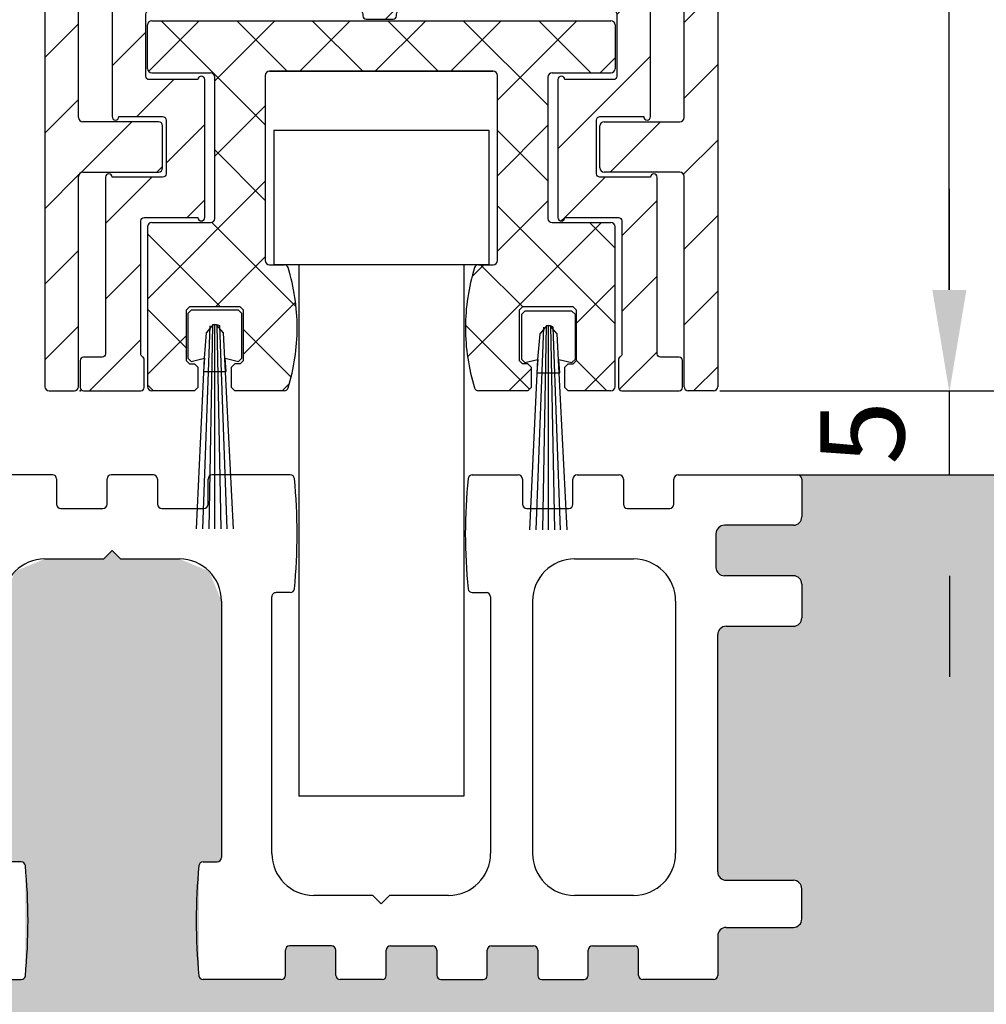
# Model space of a CAD drawing. Units: millimetres. Extents: x -3253 to 5186, y -2987 to 2584.
# Drawn here: x 5059 to 5117, y -101 to -42 of the extents above; entities that cross this region are included whole.
import ezdxf

# ---------------------------------------------------------------- set-up
doc = ezdxf.new("R2010")
doc.units = ezdxf.units.MM
doc.linetypes.add('AUSGEZOGEN', pattern=[0])
for name, color, linetype in [('dimension-Bemassung', 5, 'Continuous'), ('hatching-Schraffur', 5, 'Continuous'), ('helpline-Hilfslinie', 2, 'Continuous'), ('helpline-Hilslinie', 1, 'Continuous'), ('outline-Körperkante', 7, 'Continuous')]:
    doc.layers.add(name, color=color, linetype=linetype)
doc.styles.get("Standard").update_dxf_attribs({"font": 'ARIAL.TTF'})
doc.dimstyles.new('Details', dxfattribs={"dimtxt": 5, "dimasz": 6, "dimexe": 1.25, "dimexo": 0.625, "dimgap": 2, "dimtad": 1, "dimdec": 1, "dimtxsty": 'Standard', "dimcen": 2.5, "dimadec": 0, "dimazin": 0, "dimtfac": 1, "dimtdec": 1, "dimtmove": 0, "dimatfit": 3, "dimfxl": 1, "dimarcsym": 0})

# ---------------------------------------------------------------- blocks, each defined once
blk = doc.blocks.new('*D90')
at = {"layer": 'Defpoints', "color": 0, "transparency": 16777216}
for p in [(5096.124, -4.159), (5114.582, -4.159), (5100.52, -64.262)]:
    blk.add_point(p, dxfattribs=at)
at = {"layer": 'dimension-Bemassung', "color": 0, "lineweight": -2, "transparency": 16777216}
for p, q in [((5096.749, -4.159), (5115.832, -4.159)), ((5114.582, -58.262), (5114.582, -10.159)), ((5101.145, -64.262), (5115.832, -64.262))]:
    blk.add_line(p, q, dxfattribs=at)
at = {"layer": 'dimension-Bemassung', "color": 0, "transparency": 16777216}
for points in [[(5113.582, -10.159), (5115.582, -10.159), (5114.582, -4.159)], [(5113.582, -58.262), (5115.582, -58.262), (5114.582, -64.262)]]:
    blk.add_solid(points, dxfattribs=at)
at = {"layer": 'dimension-Bemassung', "color": 0, "transparency": 16777216, "insert": (5110.029, -34.211), "char_height": 5, "attachment_point": 5, "rotation": 90}
blk.add_mtext('60', dxfattribs=at)
blk = doc.blocks.new('*D91')
at = {"layer": 'Defpoints', "color": 0, "transparency": 16777216}
for p in [(5099.238, 2048.248), (5128.563, 2048.248), (5100.52, -64.262)]:
    blk.add_point(p, dxfattribs=at)
at = {"layer": 'dimension-Bemassung', "color": 0, "lineweight": -2, "transparency": 16777216}
for p, q in [((5099.863, 2048.248), (5129.813, 2048.248)), ((5128.563, -58.262), (5128.563, 2042.248)), ((5101.145, -64.262), (5129.813, -64.262))]:
    blk.add_line(p, q, dxfattribs=at)
at = {"layer": 'dimension-Bemassung', "color": 0, "transparency": 16777216}
for points in [[(5127.563, 2042.248), (5129.563, 2042.248), (5128.563, 2048.248)], [(5127.563, -58.262), (5129.563, -58.262), (5128.563, -64.262)]]:
    blk.add_solid(points, dxfattribs=at)
at = {"layer": 'dimension-Bemassung', "color": 0, "transparency": 16777216, "insert": (5124.052, 1964.096), "char_height": 5, "attachment_point": 5, "rotation": 90}
blk.add_mtext('FH1=FH2', dxfattribs=at)
blk = doc.blocks.new('3-64-1457_Türschuhprofil_unten')
at = {"layer": 'hatching-Schraffur'}
h = blk.add_hatch(dxfattribs=at)
h.set_pattern_fill('ANSI31', color=256, style=0)
edge = h.paths.add_edge_path()
edge.add_line((-13.035, 56.62), (-13.874, 54.48))
edge.add_arc((-14.615, 55.571), 1.32, 275.03551, 304.19158, ccw=False)
edge.add_line((-14.5, 54.257), (-14.695, 54.257))
edge.add_line((-14.695, 54.257), (-16.294, 55.18))
edge.add_line((-16.294, 55.18), (-16.989, 55.581))
edge.add_arc((-17.067, 55.443), 0.159, 60.43892, 190.10252)
edge.add_arc((-16.853, 55.474), 0.375, 189.04434, 228.88717)
edge.add_arc((-17.318, 54.96), 0.319, 1.48793, 46.70175, ccw=False)
edge.add_line((-17, 54.968), (-17, 51.213))
edge.add_arc((-16.7, 51.204), 0.3, 178.14288, 269.97873)
edge.add_arc((-16.737, 51.72), 0.817, 272.60332, 302.86304)
edge.add_line((-16.294, 51.033), (-14.695, 51.957))
edge.add_line((-14.695, 51.957), (-14.2, 51.957))
edge.add_line((-14.2, 51.957), (-14.2, 49.617))
edge.add_line((-14.2, 49.617), (-11.5, 49.617))
edge.add_line((-11.5, 49.617), (-11.5, 47.617))
edge.add_line((-11.5, 47.617), (-16, 47.617))
edge.add_line((-16, 47.617), (-16, 44.617))
edge.add_line((-16, 44.617), (-17, 44.617))
edge.add_line((-17, 44.617), (-17, 34.117))
edge.add_line((-17, 34.117), (-14.879, 34.117))
edge.add_line((-14.879, 34.117), (-13.575, 31.859))
edge.add_arc((-12.5, 29.997), 2.15, 120, 388.58649)
edge.add_arc((-12.5, 29.997), 2.15, 28.58649, 60)
edge.add_line((-11.425, 31.859), (-10.121, 34.117))
edge.add_line((-10.121, 34.117), (-7.079, 34.117))
edge.add_arc((-7.079, 33.617), 0.5, 58.3034, 90, ccw=False)
edge.add_line((-6.816, 34.043), (-4.437, 32.574))
edge.add_arc((-4.7, 32.148), 0.5, 0, 58.3034, ccw=False)
edge.add_line((-4.2, 32.148), (-4.2, 30.2))
edge.add_arc((-4.377, 30.186), 0.178, -119.30364, 4.54735, ccw=False)
edge.add_line((-4.464, 30.031), (-6.24, 31.056))
edge.add_arc((-6.92, 29.821), 1.41, 61.17569, 76.12585)
edge.add_line((-6.582, 31.19), (-6.7, 31.19))
edge.add_arc((-6.7, 30.89), 0.3, 90, 180)
edge.add_line((-7, 30.89), (-7, 27.037))
edge.add_arc((-7.3, 27.037), 0.3, 311.81031, 360, ccw=False)
edge.add_arc((-6.853, 26.531), 0.375, 131.11283, 170.95566)
edge.add_arc((-7.067, 26.562), 0.159, 169.89748, 299.56108)
edge.add_line((-6.989, 26.424), (-6.24, 26.856))
edge.add_line((-6.24, 26.856), (-4.527, 27.846))
edge.add_arc((-4.319, 27.39), 0.5, 15.70494, 114.5044, ccw=False)
edge.add_line((-3.837, 27.526), (-3.043, 25.405))
edge.add_arc((-3.324, 25.3), 0.3, 15.5203, 20.5203, ccw=False)
edge.add_arc((-3.327, 25.3), 0.302, -74.26892, 15.35484, ccw=False)
edge.add_arc((-3.326, 25.365), 0.365, 269.78843, 282.8896, ccw=False)
edge.add_line((-3.328, 25), (-17.75, 25))
edge.add_arc((-17.75, 24.75), 0.25, 90, 180)
edge.add_line((-18, 24.75), (-18, 16.25))
edge.add_arc((-17.75, 16.25), 0.25, 180, 270)
edge.add_line((-17.75, 16), (-13.25, 16))
edge.add_arc((-13.25, 15.75), 0.25, 0, 90, ccw=False)
edge.add_line((-13, 15.75), (-13, 13.25))
edge.add_arc((-13.25, 13.25), 0.25, -90, 0, ccw=False)
edge.add_line((-13.25, 13), (-17.75, 13))
edge.add_arc((-17.75, 12.75), 0.25, 90, 180)
edge.add_line((-18, 12.75), (-18, 0.25))
edge.add_arc((-18.25, 0.25), 0.25, -90, 0, ccw=False)
edge.add_line((-18.25, 0), (-19.75, 0))
edge.add_arc((-19.75, 0.25), 0.25, 180, 270, ccw=False)
edge.add_line((-20, 0.25), (-20, 84.75))
edge.add_arc((-19.75, 84.75), 0.25, 90, 180, ccw=False)
edge.add_line((-19.75, 85), (-18.25, 85))
edge.add_arc((-18.25, 84.75), 0.25, 0, 90, ccw=False)
edge.add_line((-18, 84.75), (-18, 83.5))
edge.add_line((-18, 83.5), (-19, 83.5))
edge.add_line((-19, 83.5), (-19, 81.5))
edge.add_line((-19, 81.5), (-18, 81.5))
edge.add_line((-18, 81.5), (-18, 76.854))
edge.add_line((-18, 76.854), (-18.354, 76.5))
edge.add_line((-18.354, 76.5), (-18, 76.146))
edge.add_line((-18, 76.146), (-18, 71.854))
edge.add_line((-18, 71.854), (-18.354, 71.5))
edge.add_line((-18.354, 71.5), (-18, 71.146))
edge.add_line((-18, 71.146), (-18, 66.854))
edge.add_line((-18, 66.854), (-18.354, 66.5))
edge.add_line((-18.354, 66.5), (-18, 66.146))
edge.add_line((-18, 66.146), (-18, 61.854))
edge.add_line((-18, 61.854), (-18.354, 61.5))
edge.add_line((-18.354, 61.5), (-18, 61.146))
edge.add_line((-18, 61.146), (-18, 57.3))
edge.add_arc((-17.7, 57.3), 0.3, 180, 270)
edge.add_line((-17.7, 57), (-13.321, 57))
h = blk.add_hatch(dxfattribs=at)
h.set_pattern_fill('ANSI31', color=256, style=0)
edge = h.paths.add_edge_path()
edge.add_arc((13.324, 56.7), 0.3, 89.3251, 195.54505, ccw=False)
edge.add_line((13.328, 57), (17.7, 57))
edge.add_arc((17.7, 57.3), 0.3, 270, 360)
edge.add_line((18, 57.3), (18, 61.146))
edge.add_line((18, 61.146), (18.354, 61.5))
edge.add_line((18.354, 61.5), (18, 61.854))
edge.add_line((18, 61.854), (18, 66.146))
edge.add_line((18, 66.146), (18.354, 66.5))
edge.add_line((18.354, 66.5), (18, 66.854))
edge.add_line((18, 66.854), (18, 71.146))
edge.add_line((18, 71.146), (18.354, 71.5))
edge.add_line((18.354, 71.5), (18, 71.854))
edge.add_line((18, 71.854), (18, 76.146))
edge.add_line((18, 76.146), (18.354, 76.5))
edge.add_line((18.354, 76.5), (18, 76.854))
edge.add_line((18, 76.854), (18, 81.5))
edge.add_line((18, 81.5), (19, 81.5))
edge.add_line((19, 81.5), (19, 83.5))
edge.add_line((19, 83.5), (18, 83.5))
edge.add_line((18, 83.5), (18, 84.75))
edge.add_arc((18.25, 84.75), 0.25, 90, 180, ccw=False)
edge.add_line((18.25, 85), (19.75, 85))
edge.add_arc((19.75, 84.75), 0.25, 0, 90, ccw=False)
edge.add_line((20, 84.75), (20, 0.25))
edge.add_arc((19.75, 0.25), 0.25, -90, 0, ccw=False)
edge.add_line((19.75, 0), (18.25, 0))
edge.add_arc((18.25, 0.25), 0.25, 180, 270, ccw=False)
edge.add_line((18, 0.25), (18, 12.75))
edge.add_arc((17.75, 12.75), 0.25, 0, 90)
edge.add_line((17.75, 13), (13.25, 13))
edge.add_arc((13.25, 13.25), 0.25, 180, 270, ccw=False)
edge.add_line((13, 13.25), (13, 15.75))
edge.add_arc((13.25, 15.75), 0.25, 90, 180, ccw=False)
edge.add_line((13.25, 16), (17.75, 16))
edge.add_arc((17.75, 16.25), 0.25, 270, 360)
edge.add_line((18, 16.25), (18, 24.75))
edge.add_arc((17.75, 24.75), 0.25, 0, 90)
edge.add_line((17.75, 25), (3.328, 25))
edge.add_arc((3.326, 25.365), 0.365, 257.1104, 270.21157, ccw=False)
edge.add_arc((3.327, 25.3), 0.302, 164.64516, 254.26892, ccw=False)
edge.add_arc((3.324, 25.3), 0.3, 159.4797, 164.4797, ccw=False)
edge.add_line((3.043, 25.405), (3.837, 27.526))
edge.add_arc((4.319, 27.39), 0.5, 65.4956, 164.29506, ccw=False)
edge.add_line((4.527, 27.846), (6.24, 26.856))
edge.add_line((6.24, 26.856), (6.989, 26.424))
edge.add_arc((7.067, 26.562), 0.159, 240.43892, 370.10252)
edge.add_arc((6.853, 26.531), 0.375, 9.04434, 48.88717)
edge.add_arc((7.3, 27.037), 0.3, 180, 228.18969, ccw=False)
edge.add_line((7, 27.037), (7, 30.89))
edge.add_arc((6.7, 30.89), 0.3, 360, 450)
edge.add_line((6.7, 31.19), (6.582, 31.19))
edge.add_arc((6.92, 29.821), 1.41, 103.87415, 118.82431)
edge.add_line((6.24, 31.056), (4.464, 30.031))
edge.add_arc((4.377, 30.186), 0.178, 175.45265, 299.30364, ccw=False)
edge.add_line((4.2, 30.2), (4.2, 32.148))
edge.add_arc((4.7, 32.148), 0.5, 121.6966, 180, ccw=False)
edge.add_line((4.437, 32.574), (6.816, 34.043))
edge.add_arc((7.079, 33.617), 0.5, 90, 121.6966, ccw=False)
edge.add_line((7.079, 34.117), (10.121, 34.117))
edge.add_line((10.121, 34.117), (11.425, 31.859))
edge.add_arc((12.5, 29.997), 2.15, 120, 151.41351)
edge.add_arc((12.5, 29.997), 2.15, 151.41351, 420)
edge.add_line((13.575, 31.859), (14.879, 34.117))
edge.add_line((14.879, 34.117), (17, 34.117))
edge.add_line((17, 34.117), (17, 44.617))
edge.add_line((17, 44.617), (16, 44.617))
edge.add_line((16, 44.617), (16, 47.617))
edge.add_line((16, 47.617), (11.5, 47.617))
edge.add_line((11.5, 47.617), (11.5, 49.617))
edge.add_line((11.5, 49.617), (14.2, 49.617))
edge.add_line((14.2, 49.617), (14.2, 51.957))
edge.add_line((14.2, 51.957), (14.695, 51.957))
edge.add_line((14.695, 51.957), (16.294, 51.033))
edge.add_arc((16.737, 51.72), 0.817, 237.13696, 267.39668)
edge.add_arc((16.7, 51.204), 0.3, 270.02127, 361.85712)
edge.add_line((17, 51.213), (17, 54.968))
edge.add_arc((17.318, 54.96), 0.319, 133.29825, 178.51207, ccw=False)
edge.add_arc((16.853, 55.474), 0.375, 311.11283, 350.95566)
edge.add_arc((17.067, 55.443), 0.159, 349.89748, 479.56108)
edge.add_line((16.989, 55.581), (16.294, 55.18))
edge.add_line((16.294, 55.18), (14.695, 54.257))
edge.add_line((14.695, 54.257), (14.5, 54.257))
edge.add_arc((14.615, 55.571), 1.32, 235.80842, 264.96449, ccw=False)
edge.add_line((13.874, 54.48), (13.042, 56.604))
at = {"layer": 'outline-Körperkante'}
for p, q in [((-20, 84.75), (-20, 0.25)), ((20, 84.75), (20, 0.25)), ((-18, 16.25), (-18, 24.75)), ((18, 16.25), (18, 24.75)), ((-13.25, 16), (-17.75, 16)), ((13.25, 16), (17.75, 16)), ((-13, 13.25), (-13, 15.75)), ((13, 13.25), (13, 15.75)), ((-17.75, 13), (-13.25, 13)), ((17.75, 13), (13.25, 13)), ((-18, 0.25), (-18, 12.75)), ((18, 0.25), (18, 12.75)), ((-19.75, 0), (-18.25, 0)), ((19.75, 0), (18.25, 0))]:
    blk.add_line(p, q, dxfattribs=at)
for centre, start, end in [((-17.75, 16.25), 180, 270), ((-13.25, 15.75), 0, 90), ((13.25, 15.75), 90, 180), ((17.75, 16.25), 270, 0), ((-17.75, 12.75), 90, 180), ((-13.25, 13.25), 270, 0), ((13.25, 13.25), 180, 270), ((17.75, 12.75), 0, 90), ((-19.75, 0.25), 180, 270), ((-18.25, 0.25), 270, 0), ((18.25, 0.25), 180, 270), ((19.75, 0.25), 270, 0)]:
    blk.add_arc(centre, 0.25, start, end, dxfattribs=at)
blk = doc.blocks.new('3-64-1454 01_Türschuhisolierprofil')
at = {"layer": 'hatching-Schraffur'}
h = blk.add_hatch(dxfattribs=at)
h.set_pattern_fill('ANSI31', color=256, style=0)
h.paths.add_polyline_path([(-15.6, 0, 1), (-16, 0), (-16, -8.4, 1), (-15.6, -8.4), (-13, -8.4, -0.41421356), (-12.8, -8.6), (-12.8, -11.8, -0.41421356), (-13, -12), (-16, -12, 1), (-16.4, -12), (-16.4, -22.5, -0.41421356), (-16.6, -22.7), (-17.7, -22.7, 0.41421356), (-17.9, -22.9), (-17.9, -24.5, 0.41421356), (-17.7, -24.7), (-14.3, -24.7, 0.41421356), (-14.1, -24.5), (-14.1, -22.84641, 0.26794903), (-14.2, -22.67321, -0.26794914), (-14.3, -22.5), (-14.3, -14.6, -0.41421356), (-14.1, -14.4), (-10.9, -14.4, 1), (-10.5, -14.4), (-10.5, -6.2, 1), (-10.9, -6.2), (-13.8, -6.2, -0.41421356), (-14, -6), (-14, -2.3, -0.41421356), (-13.8, -2.1), (-1.3, -2.1, -0.41421356), (-1.1, -2.3), (-1.1, -2.4, 0.41421356), (-0.9, -2.6), (0.7, -2.6, 0.51347832), (0.90597, -2.34851, -0.48792836), (1.1, -2.1), (13.8, -2.1, -0.41421356), (14, -2.3), (14, -6, -0.41421356), (13.8, -6.2), (10.9, -6.2, 1), (10.5, -6.2), (10.5, -14.4, 1), (10.9, -14.4), (14.1, -14.4, -0.41421356), (14.3, -14.6), (14.3, -22.5, -0.26794903), (14.2, -22.67321, 0.26794914), (14.1, -22.84641), (14.1, -24.5, 0.41421356), (14.3, -24.7), (17.7, -24.7, 0.41421356), (17.9, -24.5), (17.9, -22.9, 0.41421356), (17.7, -22.7), (16.6, -22.7, -0.41421356), (16.4, -22.5), (16.4, -12, 1), (16, -12), (13, -12, -0.41421356), (12.8, -11.8), (12.8, -8.6, -0.41421356), (13, -8.4), (15.6, -8.4, 1), (16, -8.4), (16, 0, 1), (15.6, 0)])
at = {"layer": 'outline-Körperkante'}
for p, q in [((-16, 0, 25), (-16, 0)), ((-16, 0, 25), (-16, -8.4, 25)), ((-16, 0, 25), (-16, -8.4, 25)), ((-16, 0), (-16, -8.4)), ((15.6, 0, 25), (-15.6, 0, 25)), ((15.6, 0), (-15.6, 0)), ((15.6, 0, 25), (-15.6, 0, 25)), ((-15.6, 0, 25), (-15.6, 0)), ((15.6, 0, 25), (15.6, 0)), ((16, 0, 25), (16, 0)), ((16, -8.4, 25), (16, 0, 25)), ((16, -8.4), (16, 0)), ((16, -8.4, 25), (16, 0, 25)), ((-14, -6, 25), (-14, -2.3, 25)), ((-14, -6), (-14, -2.3)), ((-14, -2.3, 25), (-14, -2.3)), ((-14, -6, 25), (-14, -2.3, 25)), ((-13.8, -2.1), (-1.3, -2.1)), ((-13.8, -2.1, 25), (-13.8, -2.1)), ((-13.8, -2.1, 25), (-1.3, -2.1, 25)), ((-13.8, -2.1, 25), (-1.3, -2.1, 25)), ((-1.3, -2.1, 25), (-1.3, -2.1)), ((-1.1, -2.3, 25), (-1.1, -2.4, 25)), ((-1.1, -2.3), (-1.1, -2.4)), ((-1.1, -2.3, 25), (-1.1, -2.3)), ((-1.1, -2.3, 25), (-1.1, -2.4, 25)), ((0.9, -2.3, 25), (0.9, -2.3)), ((0.9, -2.4, 25), (0.9, -2.3, 25)), ((0.9, -2.4, 25), (0.9, -2.3, 25)), ((1.1, -2.1, 25), (13.8, -2.1, 25)), ((1.1, -2.1), (13.8, -2.1)), ((1.1, -2.1, 25), (1.1, -2.1)), ((1.1, -2.1, 25), (13.8, -2.1, 25)), ((13.8, -2.1, 25), (13.8, -2.1)), ((14, -2.3, 25), (14, -2.3)), ((14, -2.3, 25), (14, -6, 25)), ((14, -2.3), (14, -6)), ((14, -2.3, 25), (14, -6, 25)), ((-1.1, -2.4, 25), (-1.1, -2.4)), ((-0.9, -2.6, 25), (-0.9, -2.6)), ((-0.9, -2.6, 25), (0.7, -2.6, 25)), ((-0.9, -2.6), (0.7, -2.6)), ((-0.9, -2.6, 25), (0.7, -2.6, 25)), ((0.7, -2.6, 25), (0.7, -2.6)), ((0.9, -2.4, 25), (0.9, -2.4)), ((-14, -6, 25), (-14, -6)), ((-13.8, -6.2, 25), (-13.8, -6.2)), ((-10.9, -6.2, 25), (-13.8, -6.2, 25)), ((-10.9, -6.2), (-13.8, -6.2)), ((-10.9, -6.2, 25), (-13.8, -6.2, 25)), ((-10.9, -6.2, 25), (-10.9, -6.2)), ((-10.5, -14.4, 25), (-10.5, -6.2, 25)), ((-10.5, -14.4), (-10.5, -6.2)), ((-10.5, -6.2, 25), (-10.5, -6.2)), ((-10.5, -14.4, 25), (-10.5, -6.2, 25)), ((10.5, -6.2), (10.5, -14.4)), ((10.5, -6.2, 25), (10.5, -6.2)), ((10.5, -6.2, 25), (10.5, -14.4, 25)), ((10.5, -6.2, 25), (10.5, -14.4, 25)), ((13.8, -6.2, 25), (10.9, -6.2, 25)), ((13.8, -6.2), (10.9, -6.2)), ((13.8, -6.2, 25), (10.9, -6.2, 25)), ((10.9, -6.2, 25), (10.9, -6.2)), ((13.8, -6.2, 25), (13.8, -6.2)), ((14, -6, 25), (14, -6)), ((-16, -8.4, 25), (-16, -8.4)), ((-15.6, -8.4, 25), (-13, -8.4, 25)), ((-15.6, -8.4), (-13, -8.4)), ((-15.6, -8.4, 25), (-15.6, -8.4)), ((-15.6, -8.4, 25), (-13, -8.4, 25)), ((-13, -8.4, 25), (-13, -8.4)), ((-12.8, -8.6, 25), (-12.8, -8.6)), ((-12.8, -8.6, 25), (-12.8, -11.8, 25)), ((-12.8, -8.6), (-12.8, -11.8)), ((-12.8, -8.6, 25), (-12.8, -11.8, 25)), ((12.8, -11.8, 25), (12.8, -8.6, 25)), ((12.8, -11.8), (12.8, -8.6)), ((12.8, -8.6, 25), (12.8, -8.6)), ((12.8, -11.8, 25), (12.8, -8.6, 25)), ((13, -8.4), (15.6, -8.4)), ((13, -8.4, 25), (13, -8.4)), ((13, -8.4, 25), (15.6, -8.4, 25)), ((13, -8.4, 25), (15.6, -8.4, 25)), ((15.6, -8.4, 25), (15.6, -8.4)), ((16, -8.4, 25), (16, -8.4)), ((-16.4, -12), (-16.4, -22.5)), ((-16.4, -12, 25), (-16.4, -12)), ((-16.4, -12, 25), (-16.4, -22.5, 25)), ((-16.4, -12, 25), (-16.4, -22.5, 25)), ((-13, -12, 25), (-16, -12, 25)), ((-13, -12), (-16, -12)), ((-16, -12, 25), (-16, -12)), ((-13, -12, 25), (-16, -12, 25)), ((-13, -12, 25), (-13, -12)), ((-12.8, -11.8, 25), (-12.8, -11.8)), ((12.8, -11.8, 25), (12.8, -11.8)), ((13, -12, 25), (13, -12)), ((16, -12, 25), (13, -12, 25)), ((16, -12), (13, -12)), ((16, -12, 25), (13, -12, 25)), ((16, -12, 25), (16, -12)), ((16.4, -22.5, 25), (16.4, -12, 25)), ((16.4, -22.5), (16.4, -12)), ((16.4, -12, 25), (16.4, -12)), ((16.4, -22.5, 25), (16.4, -12, 25)), ((-14.3, -22.5, 25), (-14.3, -14.6, 25)), ((-14.3, -22.5), (-14.3, -14.6)), ((-14.3, -22.5, 25), (-14.3, -14.6, 25)), ((-14.3, -14.6, 25), (-14.3, -14.6)), ((-14.1, -14.4, 25), (-14.1, -14.4)), ((-14.1, -14.4, 25), (-10.9, -14.4, 25)), ((-14.1, -14.4, 25), (-10.9, -14.4, 25)), ((-14.1, -14.4), (-10.9, -14.4)), ((-10.9, -14.4, 25), (-10.9, -14.4)), ((-10.5, -14.4, 25), (-10.5, -14.4)), ((10.5, -14.4, 25), (10.5, -14.4)), ((10.9, -14.4, 25), (14.1, -14.4, 25)), ((10.9, -14.4), (14.1, -14.4)), ((10.9, -14.4, 25), (10.9, -14.4)), ((10.9, -14.4, 25), (14.1, -14.4, 25)), ((14.1, -14.4, 25), (14.1, -14.4)), ((14.3, -14.6, 25), (14.3, -14.6)), ((14.3, -14.6, 25), (14.3, -22.5, 25)), ((14.3, -14.6), (14.3, -22.5)), ((14.3, -14.6, 25), (14.3, -22.5, 25)), ((-17.7, -22.7, 25), (-17.7, -22.7)), ((-16.6, -22.7, 25), (-17.7, -22.7, 25)), ((-16.6, -22.7), (-17.7, -22.7)), ((-16.6, -22.7, 25), (-17.7, -22.7, 25)), ((-16.6, -22.7, 25), (-16.6, -22.7)), ((-16.4, -22.5, 25), (-16.4, -22.5)), ((-14.3, -22.5, 25), (-14.3, -22.5)), ((-14.2, -22.67321, 25), (-14.2, -22.67321)), ((14.2, -22.67321, 25), (14.2, -22.67321)), ((14.3, -22.5, 25), (14.3, -22.5)), ((16.4, -22.5, 25), (16.4, -22.5)), ((16.6, -22.7, 25), (16.6, -22.7)), ((17.7, -22.7, 25), (16.6, -22.7, 25)), ((17.7, -22.7), (16.6, -22.7)), ((17.7, -22.7, 25), (16.6, -22.7, 25)), ((17.7, -22.7, 25), (17.7, -22.7)), ((-17.9, -22.9, 25), (-17.9, -22.9)), ((-17.9, -22.9, 25), (-17.9, -24.5, 25)), ((-17.9, -22.9), (-17.9, -24.5)), ((-17.9, -22.9, 25), (-17.9, -24.5, 25)), ((-14.1, -24.5, 25), (-14.1, -22.84641, 25)), ((-14.1, -24.5), (-14.1, -22.84641)), ((-14.1, -22.84641, 25), (-14.1, -22.84641)), ((-14.1, -24.5, 25), (-14.1, -22.84641, 25)), ((14.1, -22.84641), (14.1, -24.5)), ((14.1, -22.84641, 25), (14.1, -22.84641)), ((14.1, -22.84641, 25), (14.1, -24.5, 25)), ((14.1, -22.84641, 25), (14.1, -24.5, 25)), ((17.9, -24.5, 25), (17.9, -22.9, 25)), ((17.9, -24.5), (17.9, -22.9)), ((17.9, -24.5, 25), (17.9, -22.9, 25)), ((17.9, -22.9, 25), (17.9, -22.9)), ((-17.9, -24.5, 25), (-17.9, -24.5)), ((-14.1, -24.5, 25), (-14.1, -24.5)), ((14.1, -24.5, 25), (14.1, -24.5)), ((17.9, -24.5, 25), (17.9, -24.5)), ((-17.7, -24.7, 25), (-17.7, -24.7)), ((-17.7, -24.7, 25), (-14.3, -24.7, 25)), ((-17.7, -24.7, 25), (-14.3, -24.7, 25)), ((-17.7, -24.7), (-14.3, -24.7)), ((-14.3, -24.7, 25), (-14.3, -24.7)), ((14.3, -24.7, 25), (17.7, -24.7, 25)), ((14.3, -24.7), (17.7, -24.7)), ((14.3, -24.7, 25), (14.3, -24.7)), ((14.3, -24.7, 25), (17.7, -24.7, 25)), ((17.7, -24.7, 25), (17.7, -24.7))]:
    blk.add_line(p, q, dxfattribs=at)
for centre, start, end in [((-15.8, 0, 25), 0, 180), ((-15.8, 0), 0, 180), ((-15.8, 0, 25), 0, 180), ((15.8, 0, 25), 0, 180), ((15.8, 0), 0, 180), ((15.8, 0, 25), 0, 180), ((-0.9, -2.4, 25), 180, 270), ((-0.9, -2.4), 180, 270), ((-0.9, -2.4, 25), 180, 270), ((0.7, -2.4, 25), 270, 0), ((0.7, -2.4), 270, 0), ((0.7, -2.4, 25), 270, 0), ((-10.7, -6.2), 0, 180), ((-10.7, -6.2, 25), 0, 180), ((-10.7, -6.2, 25), 0, 180), ((10.7, -6.2, 25), 0, 180), ((10.7, -6.2), 0, 180), ((10.7, -6.2, 25), 0, 180), ((-15.8, -8.4), 180, 0), ((-15.8, -8.4, 25), 180, 0), ((-15.8, -8.4, 25), 180, 0), ((15.8, -8.4, 25), 180, 0), ((15.8, -8.4), 180, 0), ((15.8, -8.4, 25), 180, 0), ((-16.2, -12, 25), 0, 180), ((-16.2, -12, 25), 0, 180), ((-16.2, -12), 0, 180), ((16.2, -12, 25), 0, 180), ((16.2, -12), 0, 180), ((16.2, -12, 25), 0, 180), ((-10.7, -14.4), 180, 0), ((-10.7, -14.4, 25), 180, 0), ((-10.7, -14.4, 25), 180, 0), ((10.7, -14.4, 25), 180, 0), ((10.7, -14.4), 180, 0), ((10.7, -14.4, 25), 180, 0), ((-17.7, -22.9, 25), 90, 180), ((-17.7, -22.9), 90, 180), ((-17.7, -22.9, 25), 90, 180), ((-14.3, -22.84641, 25), 0, 60), ((-14.3, -22.84641), 0, 60), ((-14.3, -22.84641, 25), 0, 60), ((14.3, -22.84641, 25), 120, 180), ((14.3, -22.84641), 120, 180), ((14.3, -22.84641, 25), 120, 180), ((17.7, -22.9, 25), 0, 90), ((17.7, -22.9), 0, 90), ((17.7, -22.9, 25), 0, 90), ((-17.7, -24.5, 25), 180, 270), ((-17.7, -24.5), 180, 270), ((-17.7, -24.5, 25), 180, 270), ((-14.3, -24.5), 270, 0), ((-14.3, -24.5, 25), 270, 0), ((-14.3, -24.5, 25), 270, 0), ((14.3, -24.5, 25), 180, 270), ((14.3, -24.5), 180, 270), ((14.3, -24.5, 25), 180, 270), ((17.7, -24.5, 25), 270, 0), ((17.7, -24.5), 270, 0), ((17.7, -24.5, 25), 270, 0)]:
    blk.add_arc(centre, 0.2, start, end, dxfattribs=at)
at = {"layer": 'outline-Körperkante', "extrusion": (0, 0, -1)}
for centre, start, end in [((13.8, -2.3, -25), 0, 90), ((13.8, -2.3, -25), 0, 90), ((13.8, -2.3), 0, 90), ((1.3, -2.3, -25), 90, 180), ((1.3, -2.3), 90, 180), ((1.3, -2.3, -25), 90, 180), ((-1.1, -2.3), 0, 90), ((-1.1, -2.3, -25), 0, 90), ((-1.1, -2.3, -25), 0, 90), ((-13.8, -2.3, -25), 90, 180), ((-13.8, -2.3), 90, 180), ((-13.8, -2.3, -25), 90, 180), ((13.8, -6, -25), 270, 0), ((13.8, -6), 270, 0), ((13.8, -6, -25), 270, 0), ((-13.8, -6, -25), 180, 270), ((-13.8, -6), 180, 270), ((-13.8, -6, -25), 180, 270), ((13, -8.6, -25), 90, 180), ((13, -8.6), 90, 180), ((13, -8.6, -25), 90, 180), ((-13, -8.6, -25), 0, 90), ((-13, -8.6), 0, 90), ((-13, -8.6, -25), 0, 90), ((13, -11.8, -25), 180, 270), ((13, -11.8), 180, 270), ((13, -11.8, -25), 180, 270), ((-13, -11.8, -25), 270, 0), ((-13, -11.8), 270, 0), ((-13, -11.8, -25), 270, 0), ((14.1, -14.6, -25), 0, 90), ((14.1, -14.6), 0, 90), ((14.1, -14.6, -25), 0, 90), ((-14.1, -14.6, -25), 90, 180), ((-14.1, -14.6), 90, 180), ((-14.1, -14.6, -25), 90, 180), ((16.6, -22.5, -25), 180, 270), ((16.6, -22.5), 180, 270), ((16.6, -22.5, -25), 180, 270), ((14.1, -22.5, -25), 300, 0), ((14.1, -22.5), 300, 0), ((14.1, -22.5, -25), 300, 0), ((-14.1, -22.5, -25), 180, 240), ((-14.1, -22.5), 180, 240), ((-14.1, -22.5, -25), 180, 240), ((-16.6, -22.5), 270, 0), ((-16.6, -22.5, -25), 270, 0), ((-16.6, -22.5, -25), 270, 0)]:
    blk.add_arc(centre, 0.2, start, end, dxfattribs=at)
at = {"layer": 'outline-Körperkante'}
blk.add_point((-17.9, -24.7), dxfattribs=at)
blk = doc.blocks.new('4-64-1462_Führungsprofil')
at = {"layer": 'hatching-Schraffur'}
h = blk.add_hatch(dxfattribs=at)
h.set_pattern_fill('ANSI37', color=5, style=0)
h.set_pattern_definition([(45, (-1233.0296, -1109.7985), (-2.245064, 2.245064), []), (135, (-1233.0296, -1109.7985), (-2.245064, -2.245064), [])])
h.paths.add_polyline_path([(-13.65, 3, 0.414214), (-13.9, 2.75), (-13.9, 0.15, 0.414214), (-13.65, -0.1), (-10.15, -0.1, -0.414214), (-9.9, -0.35), (-9.9, -8.75, -0.414214), (-10.15, -9), (-13.65, -9, 0.414214), (-13.9, -9.25), (-13.9, -18.75, 0.414214), (-13.65, -19), (-11.1, -19), (-10.9, -18.8), (-10.9, -17.6), (-11.1, -17.4), (-11.4, -17.4), (-11.6, -17.2), (-11.6, -14.2), (-11.4, -14), (-8.4, -14), (-8.2, -14.2), (-8.2, -17.2), (-8.4, -17.4), (-8.7, -17.4), (-8.9, -17.6), (-8.9, -18.8), (-8.7, -19), (-5.782, -19, 0.328293), (-5.544, -18.824, 0.075635), (-5, -15.25, 0.075635), (-5.544, -11.676, 0.328293), (-5.782, -11.5), (-6.65, -11.5, -0.414214), (-6.9, -11.25), (-6.9, -0.25, -0.414214), (-6.65, 0), (6.65, 0, -0.414214), (6.9, -0.25), (6.9, -11.25, -0.414214), (6.65, -11.5), (5.782, -11.5, 0.328293), (5.544, -11.676, 0.075635), (5, -15.25, 0.075635), (5.544, -18.824, 0.328293), (5.782, -19), (8.7, -19), (8.9, -18.8), (8.9, -17.6), (8.7, -17.4), (8.4, -17.4), (8.2, -17.2), (8.2, -14.2), (8.4, -14), (11.4, -14), (11.6, -14.2), (11.6, -17.2), (11.4, -17.4), (11.1, -17.4), (10.9, -17.6), (10.9, -18.8), (11.1, -19), (13.65, -19, 0.414214), (13.9, -18.75), (13.9, -9.25, 0.414214), (13.65, -9), (10.15, -9, -0.414214), (9.9, -8.75), (9.9, -0.35, -0.414214), (10.15, -0.1), (13.65, -0.1, 0.414214), (13.9, 0.15), (13.9, 2.75, 0.414214), (13.65, 3)])
at = {"layer": 'outline-Körperkante'}
for p, q in [((-13.65, 3), (13.65, 3)), ((-13.65, 3), (13.65, 3)), ((-13.9, 0.15), (-13.9, 2.75)), ((13.9, 2.75), (13.9, 0.15)), ((-6.65, 0), (6.65, 0)), ((6.65, 0), (-6.65, 0)), ((-13.65, -0.1), (-10.15, -0.1)), ((-9.9, -8.75), (-9.9, -0.35)), ((-6.9, -0.25), (-6.9, -11.25)), ((6.9, -11.25), (6.9, -0.25)), ((9.9, -0.35), (9.9, -8.75)), ((10.15, -0.1), (13.65, -0.1)), ((-13.9, -9.25), (-13.9, -18.75)), ((-13.65, -9), (-10.15, -9)), ((10.15, -9), (13.65, -9)), ((13.9, -18.75), (13.9, -9.25)), ((-6.65, -11.5), (-5.782, -11.5)), ((5.782, -11.5), (6.65, -11.5)), ((-11.4, -14), (-11.6, -14.2)), ((-8.4, -14), (-11.4, -14)), ((-8.2, -14.2), (-8.4, -14)), ((8.4, -14), (8.2, -14.2)), ((11.4, -14), (8.4, -14)), ((11.6, -14.2), (11.4, -14)), ((-11.6, -14.2), (-11.6, -17.2)), ((-8.2, -17.2), (-8.2, -14.2)), ((8.2, -14.2), (8.2, -17.2)), ((11.6, -17.2), (11.6, -14.2)), ((-11.4, -17.4), (-11.6, -17.2)), ((-11.4, -17.4), (-11.1, -17.4)), ((-10.9, -17.6), (-11.1, -17.4)), ((-8.7, -17.4), (-8.9, -17.6)), ((-8.4, -17.4), (-8.7, -17.4)), ((-8.4, -17.4), (-8.2, -17.2)), ((8.2, -17.2), (8.4, -17.4)), ((8.7, -17.4), (8.4, -17.4)), ((8.9, -17.6), (8.7, -17.4)), ((11.1, -17.4), (10.9, -17.6)), ((11.1, -17.4), (11.4, -17.4)), ((11.6, -17.2), (11.4, -17.4)), ((-10.9, -17.6), (-10.9, -18.8)), ((-8.9, -18.8), (-8.9, -17.6)), ((8.9, -17.6), (8.9, -18.8)), ((10.9, -18.8), (10.9, -17.6)), ((-11.1, -19), (-13.65, -19)), ((-11.1, -19), (-10.9, -18.8)), ((-8.7, -19), (-8.9, -18.8)), ((-5.782, -19), (-8.7, -19)), ((8.7, -19), (5.782, -19)), ((8.9, -18.8), (8.7, -19)), ((10.9, -18.8), (11.1, -19)), ((13.65, -19), (11.1, -19))]:
    blk.add_line(p, q, dxfattribs=at)
for centre, radius, start, end in [((-13.65, 2.75), 0.25, 90, 180), ((13.65, 2.75), 0.25, 0, 90), ((-13.65, 0.15), 0.25, 180, 270), ((-6.65, -0.25), 0.25, 90, 180), ((13.65, 0.15), 0.25, 270, 0), ((-10.15, -0.35), 0.25, 0, 90), ((6.65, -0.25), 0.25, 0, 90), ((10.15, -0.35), 0.25, 90, 180), ((-10.15, -8.75), 0.25, 270, 0), ((10.15, -8.75), 0.25, 180, 270), ((-13.65, -9.25), 0.25, 90, 180), ((13.65, -9.25), 0.25, 0, 90), ((-6.65, -11.25), 0.25, 180, 270), ((-5.782, -11.75), 0.25, 17.30136, 90), ((-17.019, -15.25), 12.019, 0, 17.30136), ((17.019, -15.25), 12.019, 162.69864, 180), ((5.782, -11.75), 0.25, 90, 162.69864), ((6.65, -11.25), 0.25, 270, 0), ((-17.019, -15.25), 12.019, 342.69864, 0), ((17.019, -15.25), 12.019, 180, 197.30136), ((-13.65, -18.75), 0.25, 180, 270), ((-5.782, -18.75), 0.25, 270, 342.69864), ((5.782, -18.75), 0.25, 197.30136, 270), ((13.65, -18.75), 0.25, 270, 0)]:
    blk.add_arc(centre, radius, start, end, dxfattribs=at)
blk = doc.blocks.new('Bürste_B3.2_H9')
at = {"color": 7, "linetype": 'AUSGEZOGEN'}
blk.add_line((0.68, -3.65), (0.62, -2.86), dxfattribs=at)
at = {"layer": 'helpline-Hilslinie'}
for points in [[(-1.097, -13), (-0.62, -2.86), (-0.5, -1.35), (-0.07, -0.85), (0.07, -0.85), (0.5, -1.35), (1.096, -13)], [(-0.721, -13), (-0.28, -0.94)], [(0, -13), (0, -0.85), (-0.13, -0.87), (-0.354, -13)], [(0.725, -13), (0.29, -0.94), (0.13, -0.87), (0.354, -13)]]:
    blk.add_lwpolyline(points, dxfattribs=at)
at = {"layer": 'outline-Körperkante', "color": 7, "linetype": 'AUSGEZOGEN'}
for p, q in [((1.4, 0), (-1.4, 0)), ((1.6, -0.2), (1.4, 0)), ((-1.4, 0), (-1.6, -0.2)), ((-1.6, -0.2), (-1.6, -2.85)), ((1.6, -2.85), (1.6, -0.2)), ((-1.6, -2.85), (-1.4, -3.05)), ((-1.4, -3.05), (-0.62, -2.86)), ((-0.62, -2.86), (-0.68, -3.65)), ((0.62, -2.86), (1.4, -3.05)), ((1.4, -3.05), (1.6, -2.85)), ((-0.68, -3.65), (0.68, -3.65))]:
    blk.add_line(p, q, dxfattribs=at)
blk = doc.blocks.new('SR_Lauffügel_2201_TB')
at = {"layer": 'helpline-Hilfslinie'}
for name, p in [('3-64-1457_Türschuhprofil_unten', (0.01, 0)), ('3-64-1454 01_Türschuhisolierprofil', (0.01, 24.7)), ('4-64-1462_Führungsprofil', (0.01, 19)), ('Bürste_B3.2_H9', (-9.89, 4.8)), ('Bürste_B3.2_H9', (9.944, 4.732))]:
    blk.add_blockref(name, p, dxfattribs=at)
blk = doc.blocks.new('4-64-1463_Bodenführungsschiene')
at = {"layer": 'outline-Körperkante'}
for p, q in [((27.45, 30), (24.95, 30)), ((33.45, 30), (30.95, 30)), ((41.59, 30), (36.95, 30)), ((52.406, 30), (55.146, 30)), ((58.646, 30), (61.146, 30)), ((64.646, 30), (71.75, 30)), ((27.7, 29.754), (27.7, 28.254)), ((30.7, 28.254), (30.7, 29.754)), ((33.7, 29.75), (33.7, 28.25)), ((36.7, 28.25), (36.7, 29.75)), ((55.396, 29.75), (55.396, 28.25)), ((58.396, 28.25), (58.396, 29.75)), ((61.396, 29.75), (61.396, 28.25)), ((64.396, 28.25), (64.396, 29.75)), ((72, 29.75), (72, 27.5)), ((27.95, 28.004), (30.45, 28.004)), ((33.95, 28), (36.45, 28)), ((55.646, 28), (58.146, 28)), ((61.646, 28), (64.146, 28)), ((71.5, 27), (67.4, 27)), ((66.9, 26.5), (66.9, 24.5)), ((31, 25.5), (30.5, 25)), ((31, 25.5), (31.5, 25)), ((27, 25), (30.5, 25)), ((31.5, 25), (35, 25)), ((58.498, 25), (62, 25)), ((71.5, 24), (67.4, 24)), ((72, 23.5), (72, 21.5)), ((41.59, 23), (40.749, 23)), ((52.406, 23), (53.248, 23)), ((37.5, 22.5), (37.5, 7.25)), ((40.498, 7.5), (40.498, 22.75)), ((53.498, 22.75), (53.498, 7.5)), ((55.998, 22.5), (55.998, 7.5)), ((64.5, 22.5), (64.5, 7.504)), ((67, 6.4), (67, 20.5)), ((67.5, 21), (71.5, 21)), ((25.592, 7), (24.75, 7)), ((36.408, 7), (37.25, 7)), ((67.5, 5.9), (71.5, 5.9)), ((72, 3.6), (72, 5.4)), ((46.498, 5), (42.998, 5)), ((46.998, 4.5), (46.498, 5)), ((46.998, 4.5), (47.498, 5)), ((51.006, 5), (47.498, 5)), ((62, 5.004), (58.498, 5)), ((67.5, 3.1), (71.5, 3.1)), ((67, 2.6), (67, 0.25)), ((44.05, 2), (41.55, 2)), ((47.55, 2), (50.05, 2)), ((53.55, 2), (56.05, 2)), ((59.55, 2), (62.05, 2)), ((41.3, 0.25), (41.3, 1.75)), ((44.3, 0.25), (44.3, 1.75)), ((47.3, 0.25), (47.3, 1.75)), ((50.3, 1.75), (50.3, 0.25)), ((53.3, 0.25), (53.3, 1.75)), ((56.3, 1.75), (56.3, 0.25)), ((59.3, 0.25), (59.3, 1.75)), ((62.3, 0.25), (62.3, 1.75)), ((22.178, 0), (25.592, 0)), ((41.05, 0), (36.408, 0)), ((47.05, 0), (44.55, 0)), ((50.55, 0), (53.05, 0)), ((56.55, 0), (59.05, 0)), ((66.75, 0), (62.55, 0))]:
    blk.add_line(p, q, dxfattribs=at)
blk.add_lwpolyline([(67, 6.4, 0.414214), (67.5, 5.9)], format="xyb", dxfattribs=at)
for centre, radius, start, end in [((27.45, 29.754), 0.25, 0, 90), ((30.95, 29.754), 0.25, 90, 180), ((33.45, 29.75), 0.25, 0, 90), ((36.95, 29.75), 0.25, 90, 180), ((41.59, 29.75), 0.25, 7.28244, 90), ((52.406, 29.75), 0.25, 90, 172.71756), ((55.146, 29.75), 0.25, 0, 90), ((58.646, 29.75), 0.25, 90, 180), ((61.146, 29.75), 0.25, 0, 90), ((64.646, 29.75), 0.25, 90, 180), ((71.75, 29.75), 0.25, 0, 90), ((8.269, 26.5), 33.729, 354.41652, 5.58348), ((85.727, 26.5), 33.729, 174.41652, 185.58348), ((27.95, 28.254), 0.25, 180, 270), ((30.45, 28.254), 0.25, 270, 0), ((33.95, 28.25), 0.25, 180, 270), ((36.45, 28.25), 0.25, 270, 0), ((55.646, 28.25), 0.25, 180, 270), ((58.146, 28.25), 0.25, 270, 0), ((61.646, 28.25), 0.25, 180, 270), ((64.146, 28.25), 0.25, 270, 0), ((67.4, 26.5), 0.5, 90, 180), ((71.5, 27.5), 0.5, 270, 0), ((27, 22.5), 2.5, 90, 180), ((35, 22.5), 2.5, 0, 90), ((58.498, 22.5), 2.5, 90, 180), ((62, 22.5), 2.5, 0, 90), ((67.4, 24.5), 0.5, 180, 270), ((71.5, 23.5), 0.5, 0, 90), ((40.748, 22.75), 0.25, 89.94865, 180), ((41.59, 23.25), 0.25, 270, 352.71756), ((52.406, 23.25), 0.25, 187.28244, 270), ((53.248, 22.75), 0.25, 0, 90), ((71.5, 21.5), 0.5, 270, 0), ((67.5, 20.5), 0.5, 90, 180), ((37.25, 7.25), 0.25, 270, 0), ((42.998, 7.5), 2.5, 180, 270), ((50.998, 7.5), 2.5, 270, 0), ((58.498, 7.5), 2.5, 180, 270), ((62, 7.504), 2.5, 270, 0), ((25.592, 6.75), 0.25, 7.28244, 90), ((-7.729, 3.5), 33.729, 354.41652, 5.58348), ((69.729, 3.5), 33.729, 174.41652, 185.58348), ((36.408, 6.75), 0.25, 90, 172.71756), ((71.5, 5.4), 0.5, 0, 90), ((71.5, 3.6), 0.5, 270, 0), ((67.5, 2.6), 0.5, 90, 180), ((41.55, 1.75), 0.25, 90, 180), ((44.05, 1.75), 0.25, 0, 90), ((47.55, 1.75), 0.25, 90, 180), ((50.05, 1.75), 0.25, 0, 90), ((53.55, 1.75), 0.25, 90, 180), ((56.05, 1.75), 0.25, 0, 90), ((59.55, 1.75), 0.25, 90, 180), ((62.05, 1.75), 0.25, 0, 90), ((25.592, 0.25), 0.25, 270, 352.71756), ((36.408, 0.25), 0.25, 187.28244, 270), ((41.05, 0.25), 0.25, 270, 0), ((44.55, 0.25), 0.25, 180, 270), ((47.05, 0.25), 0.25, 270, 0), ((50.55, 0.25), 0.25, 180, 270), ((53.05, 0.25), 0.25, 270, 0), ((56.55, 0.25), 0.25, 180, 270), ((59.05, 0.25), 0.25, 270, 0), ((62.55, 0.25), 0.25, 180, 270), ((66.75, 0.25), 0.25, 270, 0)]:
    blk.add_arc(centre, radius, start, end, dxfattribs=at)
blk = doc.blocks.new('SR_2201_TB_Wand')
at = {"layer": 'hatching-Schraffur'}
h = blk.add_hatch(dxfattribs=at)
h.set_pattern_fill('AR-SAND', color=256, scale=0.08, style=0)
h.paths.add_polyline_path([(263.771, 150), (263.948, 149.927), (264.021, 149.75), (264.021, 147.5), (263.875, 147.146), (263.521, 147), (259.421, 147), (259.068, 146.854), (258.921, 146.5), (258.921, 144.5), (259.068, 144.146), (259.421, 144), (263.521, 144), (263.875, 143.854), (264.021, 143.5), (264.021, 141.5), (263.875, 141.146), (263.521, 141), (259.521, 141), (259.168, 140.854), (259.021, 140.5), (259.021, 126.4), (259.168, 126.046), (259.521, 125.9), (263.521, 125.9), (263.875, 125.754), (264.021, 125.4), (264.021, 123.6), (263.875, 123.246), (263.521, 123.1), (259.521, 123.1), (259.168, 122.954), (259.021, 122.6), (259.021, 120.25), (258.948, 120.073), (258.771, 120), (254.571, 120), (254.395, 120.073), (254.321, 120.25), (254.321, 121.75), (254.248, 121.927), (254.071, 122), (251.571, 122), (251.395, 121.927), (251.321, 121.75), (251.321, 120.25), (251.248, 120.073), (251.071, 120), (248.571, 120), (248.395, 120.073), (248.321, 120.25), (248.321, 121.75), (248.248, 121.927), (248.071, 122), (245.571, 122), (245.395, 121.927), (245.321, 121.75), (245.321, 120.25), (245.248, 120.073), (245.071, 120), (242.571, 120), (242.395, 120.073), (242.321, 120.25), (242.321, 121.75), (242.248, 121.927), (242.071, 122), (239.571, 122), (239.395, 121.927), (239.321, 121.75), (239.321, 120.25), (239.248, 120.073), (239.071, 120), (236.571, 120), (236.395, 120.073), (236.321, 120.25), (236.321, 121.75), (236.248, 121.927), (236.071, 122), (233.571, 122), (233.395, 121.927), (233.321, 121.75), (233.321, 120.25), (233.248, 120.073), (233.071, 120), (228.429, 120), (228.264, 120.062), (228.181, 120.218), (228.181, 126.782), (228.264, 126.938), (228.429, 127), (229.271, 127), (229.448, 127.073), (229.521, 127.25), (229.521, 142.5), (228.789, 144.268), (227.021, 145), (223.521, 145), (223.021, 145.5), (222.521, 145), (219.021, 145), (217.254, 144.268), (216.521, 142.5), (216.521, 127.25), (216.595, 127.073), (216.771, 127), (217.613, 127), (217.779, 126.938), (217.861, 126.782), (217.861, 120.218), (217.779, 120.062), (217.613, 120), (214.2, 120), (214.023, 120.073), (213.95, 120.25), (213.95, 121.75), (213.876, 121.927), (213.7, 122), (211.2, 122), (211.023, 121.927), (210.95, 121.75), (210.95, 120.25), (210.876, 120.073), (210.7, 120), (208.2, 120), (208.023, 120.073), (207.95, 120.25), (207.95, 121.75), (207.876, 121.927), (207.7, 122), (205.2, 122), (205.023, 121.927), (204.95, 121.75), (204.95, 120.25), (204.876, 120.073), (204.7, 120), (202.2, 120), (202.023, 120.073), (201.95, 120.25), (201.95, 121.75), (201.876, 121.927), (201.7, 122), (199.2, 122), (199.023, 121.927), (198.95, 121.75), (198.95, 120.25), (198.876, 120.073), (198.7, 120), (192.271, 120), (192.095, 120.073), (192.021, 120.25), (191.948, 120.073), (191.771, 120), (187.571, 120), (187.395, 120.073), (187.321, 120.25), (187.321, 121.75), (187.248, 121.927), (187.071, 122), (184.571, 122), (184.395, 121.927), (184.321, 121.75), (184.321, 120.25), (184.248, 120.073), (184.071, 120), (181.571, 120), (181.395, 120.073), (181.321, 120.25), (181.321, 121.75), (181.248, 121.927), (181.071, 122), (178.571, 122), (178.395, 121.927), (178.321, 121.75), (178.321, 120.25), (178.248, 120.073), (178.071, 120), (175.571, 120), (175.395, 120.073), (175.321, 120.25), (175.321, 121.75), (175.248, 121.927), (175.071, 122), (172.571, 122), (172.395, 121.927), (172.321, 121.75), (172.321, 120.25), (172.248, 120.073), (172.071, 120), (169.571, 120), (169.395, 120.073), (169.321, 120.25), (169.321, 121.75), (169.248, 121.927), (169.071, 122), (166.571, 122), (166.413, 121.943), (166.321, 121.75), (166.321, 120.25), (166.248, 120.073), (166.071, 120), (161.429, 120), (161.264, 120.062), (161.181, 120.218), (161.181, 126.782), (161.264, 126.938), (161.429, 127), (162.271, 127), (162.448, 127.073), (162.521, 127.25), (162.521, 142.5), (161.789, 144.268), (160.021, 145), (156.521, 145), (156.021, 145.5), (155.521, 145), (152.021, 145), (150.254, 144.268), (149.521, 142.5), (149.521, 127.25), (149.595, 127.073), (149.771, 127), (150.613, 127), (150.779, 126.938), (150.861, 126.782), (150.861, 120.218), (150.779, 120.062), (150.613, 120), (147.2, 120), (147.023, 120.073), (146.95, 120.25), (146.95, 121.75), (146.876, 121.927), (146.7, 122), (144.2, 122), (144.023, 121.927), (143.95, 121.75), (143.95, 120.25), (143.876, 120.073), (143.7, 120), (141.2, 120), (141.023, 120.073), (140.95, 120.25), (140.95, 121.75), (140.876, 121.927), (140.7, 122), (138.2, 122), (138.023, 121.927), (137.95, 121.75), (137.95, 120.25), (137.876, 120.073), (137.7, 120), (135.2, 120), (135.023, 120.073), (134.95, 120.25), (134.95, 121.75), (134.876, 121.927), (134.7, 122), (132.2, 122), (132.049, 121.95), (131.95, 121.75), (131.95, 120.25), (131.876, 120.073), (131.7, 120), (125.271, 120), (125.095, 120.073), (125.021, 120.25), (125.021, 122.5), (125.168, 122.854), (125.521, 123), (129.621, 123), (129.975, 123.146), (130.121, 123.5), (130.121, 125.5), (129.975, 125.854), (129.621, 126), (125.521, 126), (125.168, 126.146), (125.021, 126.5), (125.021, 128.5), (125.168, 128.854), (125.521, 129), (129.521, 129), (129.875, 129.146), (130.021, 129.5), (130.021, 143.6), (129.875, 143.954), (129.521, 144.1), (125.521, 144.1), (125.168, 144.246), (125.021, 144.6), (125.021, 144.415), (125.021, 144.39), (125.021, 144.298), (125.021, 144.172), (125.021, 144.035), (125.021, 143.896), (125.021, 143.685), (125.021, 141.733), (125.021, 143.071), (125.021, 139.017), (125.021, 143.814), (125.021, 100), (284.021, 100), (284.021, 150)])
at = {"layer": 'outline-Körperkante'}
blk.add_line((263.771, 150), (300, 150), dxfattribs=at)
blk.add_blockref('4-64-1463_Bodenführungsschiene', (192.021, 120))
blk = doc.blocks.new('SR_WD2201_LR32_THERM_TB_MF_Sturz')
at = {"layer": 'outline-Körperkante'}
for p, q in [((232.625, 170.492), (245.425, 170.492)), ((232.625, 170.492), (232.625, 162.492)), ((245.425, 170.492), (245.425, 162.492)), ((232.625, 162.492), (245.425, 162.492)), ((234.125, 162.492), (234.125, 130.892)), ((243.925, 162.492), (243.925, 130.892)), ((243.925, 130.892), (234.125, 130.892))]:
    blk.add_line(p, q, dxfattribs=at)
at = {"layer": 'helpline-Hilfslinie'}
for name, p in [('SR_2201_TB_Wand', (0, 0)), ('SR_Lauffügel_2201_TB', (239.015, 154.99))]:
    blk.add_blockref(name, p, dxfattribs=at)
blk = doc.blocks.new('*D132')
at = {"layer": 'Defpoints', "color": 0, "transparency": 16777216}
for p in [(5100.316, -64.262), (5114.606, -64.262), (5103.191, -69.252)]:
    blk.add_point(p, dxfattribs=at)
at = {"layer": 'dimension-Bemassung', "color": 0, "lineweight": -2, "transparency": 16777216}
for p, q in [((5114.606, -58.262), (5114.606, -52.262)), ((5100.941, -64.262), (5115.856, -64.262)), ((5114.606, -69.252), (5114.606, -64.262)), ((5103.816, -69.252), (5115.856, -69.252)), ((5114.606, -75.252), (5114.606, -81.252))]:
    blk.add_line(p, q, dxfattribs=at)
at = {"layer": 'dimension-Bemassung', "color": 0, "transparency": 16777216}
for points in [[(5113.606, -58.262), (5115.606, -58.262), (5114.606, -64.262)], [(5113.606, -75.252), (5115.606, -75.252), (5114.606, -69.252)]]:
    blk.add_solid(points, dxfattribs=at)
at = {"layer": 'dimension-Bemassung', "color": 0, "transparency": 16777216, "insert": (5110.063, -66.757), "char_height": 5, "attachment_point": 5, "rotation": 90}
blk.add_mtext('5', dxfattribs=at)

msp = doc.modelspace()

# ---------------------------------------------------------------- block references
at = {"layer": 'helpline-Hilfslinie'}
msp.add_blockref('SR_WD2201_LR32_THERM_TB_MF_Sturz', (4841.7988, -219.2518), dxfattribs=at)

# ---------------------------------------------------------------- dimensions: what is measured, and where the dimension line sits
at = {"layer": 'dimension-Bemassung', "color": 5}
dim = msp.add_linear_dim(base=(5128.5627, 2048.2477), p1=(5100.5198, -64.2623), p2=(5099.2383, 2048.2477), angle=90, text='FH1=FH2', dimstyle='Details', dxfattribs=at)
dim.commit()
dim.dimension.update_dxf_attribs({"geometry": '*D91', "text_midpoint": (5128.5627, 1964.0963), "dimtype": 160})
dim = msp.add_linear_dim(base=(5114.5816, -4.1588), p1=(5100.5198, -64.2623), p2=(5096.1238, -4.1588), angle=90, dimstyle='Details', override={"dimdec": 0}, dxfattribs=at)
dim.commit()
dim.dimension.update_dxf_attribs({"geometry": '*D90', "text_midpoint": (5110.0287, -34.2106)})
at = {"layer": 'dimension-Bemassung'}
dim = msp.add_linear_dim(base=(5114.6058, -64.2623), p1=(5103.1914, -69.2518), p2=(5100.3156, -64.2623), angle=90, dimstyle='Details', dxfattribs=at)
dim.commit()
dim.dimension.update_dxf_attribs({"geometry": '*D132', "text_midpoint": (5114.6058, -66.7571), "dimtype": 160})

doc.saveas('drawing.dxf')
